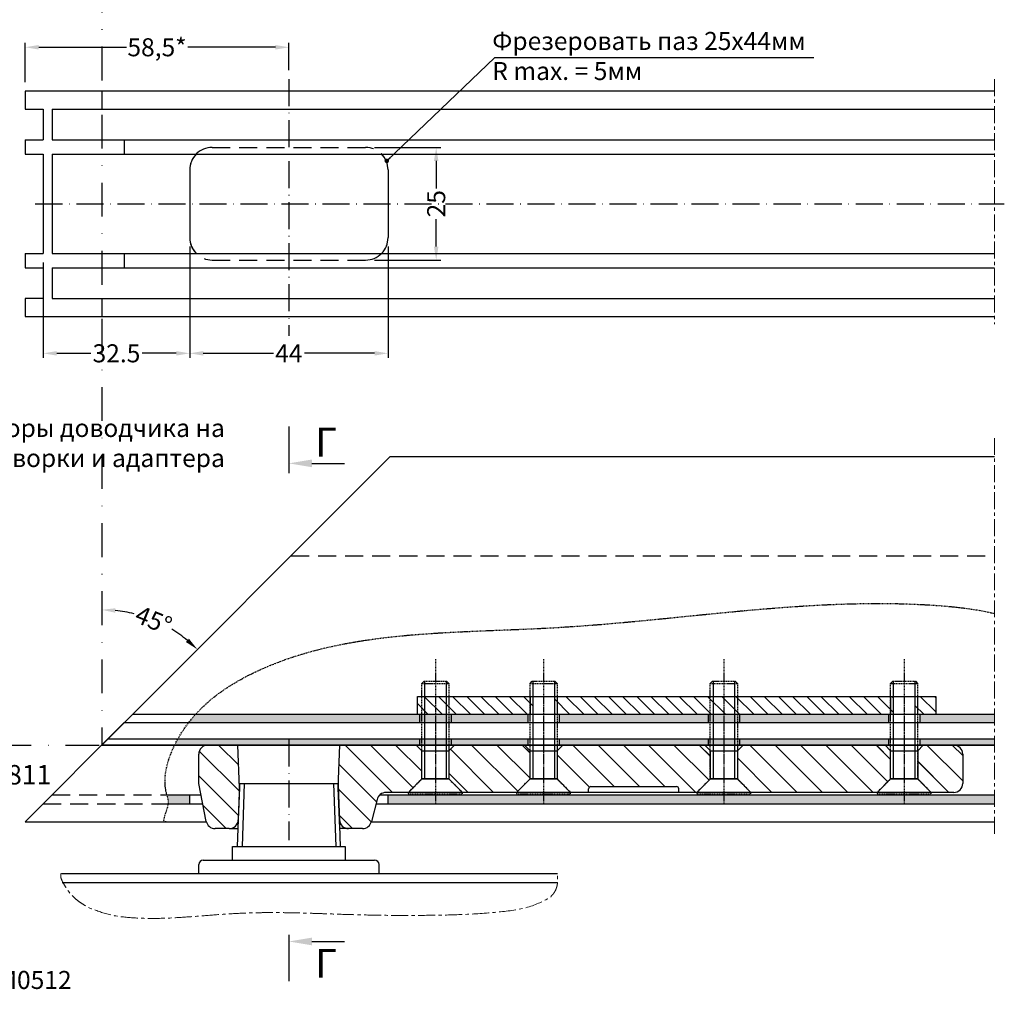
# Model space of a CAD drawing. Units: millimetres. Extents: x -286258 to 20675, y 209 to 120414.
# Drawn here: x 12789 to 13007, y 3993 to 4208 of the extents above; entities that cross this region are included whole.
import ezdxf

# ---------------------------------------------------------------- set-up
doc = ezdxf.new("R2010")
doc.units = ezdxf.units.MM
for name, pattern in [('ACAD_ISO10W100', [18, 12, -3, 0, -3]), ('ACISOTGL', [3, 2, -1]), ('DASHDOT', [1, 0.5, -0.25, 0, -0.25]), ('HIDDEN', [0.375, 0.25, -0.125]), ('MITTE', [2, 1.25, -0.25, 0.25, -0.25]), ('STRICHPUNKT', [1, 0.5, -0.25, 0, -0.25]), ('STRICHPUNKT2', [0.5, 0.25, -0.125, 0, -0.125])]:
    doc.linetypes.add(name, pattern=pattern)
for name, color, linetype in [('035_TEXT', 2, 'Continuous'), ('070_CONT', 4, 'Continuous'), ('070_TEXT', 4, 'Continuous'), ('AL_EDGE', 40, 'Continuous'), ('BEM', 7, 'Continuous'), ('C', 7, 'Continuous'), ('CN_HIDD', 11, 'HIDDEN'), ('DIM_1', 252, 'Continuous'), ('DIM_2', 253, 'Continuous'), ('PROFIL', 3, 'Continuous'), ('SCHRAFFUR', 253, 'Continuous')]:
    doc.layers.add(name, color=color, linetype=linetype)
doc.styles.add('TEXT', font='ARIAL.TTF')
doc.dimstyles.new('TSG', dxfattribs={"dimtxt": 2.5, "dimasz": 2.5, "dimexe": 1, "dimexo": 2, "dimgap": 0.5, "dimtad": 0, "dimdec": 1, "dimzin": 9, "dimdsep": 46, "dimtxsty": 'TEXT', "dimcen": -1, "dimclrd": 7, "dimclre": 7, "dimclrt": 4, "dimadec": 0, "dimazin": 0, "dimtfac": 0.7, "dimtdec": 1, "dimtmove": 0, "dimatfit": 2, "dimfxl": 1, "dimtolj": 1, "dimtzin": 9, "dimarcsym": 0})
doc.dimstyles.new('TSG_1_2', dxfattribs={"dimscale": 0, "dimtxt": 2.5, "dimasz": 2.5, "dimexe": 1, "dimexo": 2, "dimgap": 2, "dimtad": 0, "dimdec": 1, "dimlfac": -1, "dimzin": 9, "dimdsep": 46, "dimtxsty": 'TEXT', "dimcen": -1, "dimclrd": 7, "dimclre": 7, "dimclrt": 4, "dimadec": 0, "dimazin": 0, "dimtfac": 0.7, "dimtdec": 1, "dimtmove": 0, "dimatfit": 2, "dimfxl": 1, "dimtolj": 1, "dimtzin": 9, "dimarcsym": 0})

# ---------------------------------------------------------------- blocks, each defined once
blk = doc.blocks.new('*D1360')
at = {"layer": 'AL_EDGE', "color": 7, "lineweight": -2}
for p, q in [((12789.86271292163, 4194.478332300263), (12789.86271292163, 4203.180039664265)), ((12848.36800552861, 4197.134475310915), (12848.36800552861, 4203.180039664265)), ((12792.86271292163, 4202.180039664265), (12812.30430874763, 4202.180039664265)), ((12845.36800552861, 4202.180039664265), (12825.92640970261, 4202.180039664265))]:
    blk.add_line(p, q, dxfattribs=at)
at = {"layer": 'AL_EDGE', "color": 7}
for points in [[(12792.86271292163, 4202.680039664265), (12792.86271292163, 4201.680039664265), (12789.86271292163, 4202.180039664265)], [(12845.36800552861, 4202.680039664265), (12845.36800552861, 4201.680039664265), (12848.36800552861, 4202.180039664265)]]:
    blk.add_solid(points, dxfattribs=at)
at = {"layer": 'DEFPOINTS', "color": 0}
for p in [(12848.36800552861, 4202.180039664265), (12848.36800552861, 4195.134475310915), (12789.86271292163, 4192.478332300263)]:
    blk.add_point(p, dxfattribs=at)
at = {"layer": 'AL_EDGE', "color": 4, "insert": (12819.11535922512, 4202.180039664265), "char_height": 4, "attachment_point": 5, "style": 'TEXT'}
blk.add_mtext('\\A1;58,5*', dxfattribs=at)
blk = doc.blocks.new('*D1342')
at = {"layer": 'AL_EDGE', "color": 7, "lineweight": -2}
for p, q in [((12867.36271292163, 4179.978332300263), (12882.04659610439, 4179.978332300263)), ((12881.04659610439, 4176.978332300263), (12881.04659610439, 4170.892384142009)), ((12881.04659610439, 4157.978332300263), (12881.04659610439, 4164.064280458517)), ((12867.36271292163, 4154.978332300263), (12882.04659610439, 4154.978332300263))]:
    blk.add_line(p, q, dxfattribs=at)
at = {"layer": 'AL_EDGE', "color": 7}
for points in [[(12880.54659610439, 4176.978332300263), (12881.54659610439, 4176.978332300263), (12881.04659610439, 4179.978332300263)], [(12880.54659610439, 4157.978332300263), (12881.54659610439, 4157.978332300263), (12881.04659610439, 4154.978332300263)]]:
    blk.add_solid(points, dxfattribs=at)
at = {"layer": 'DEFPOINTS', "color": 0}
for p in [(12865.36271292163, 4179.978332300263), (12865.36271292163, 4154.978332300263), (12881.04659610439, 4154.978332300263)]:
    blk.add_point(p, dxfattribs=at)
at = {"layer": 'AL_EDGE', "color": 4, "insert": (12881.04659610439, 4167.478332300265), "char_height": 4, "attachment_point": 5, "rotation": 90, "style": 'TEXT'}
blk.add_mtext('\\A1;25', dxfattribs=at)
blk = doc.blocks.new('*D1343')
at = {"layer": 'AL_EDGE', "color": 7, "lineweight": -2}
for p, q in [((12826.36271292163, 4157.978332300263), (12826.36271292163, 4133.302980073437)), ((12870.36271292163, 4157.978332300263), (12870.36271292163, 4133.302980073437)), ((12829.36271292163, 4134.302980073437), (12844.92546871972, 4134.302980073437)), ((12867.36271292163, 4134.302980073437), (12851.79995712354, 4134.302980073437))]:
    blk.add_line(p, q, dxfattribs=at)
at = {"layer": 'AL_EDGE', "color": 7}
for points in [[(12829.36271292163, 4134.802980073437), (12829.36271292163, 4133.802980073437), (12826.36271292163, 4134.302980073437)], [(12867.36271292163, 4134.802980073437), (12867.36271292163, 4133.802980073437), (12870.36271292163, 4134.302980073437)]]:
    blk.add_solid(points, dxfattribs=at)
at = {"layer": 'DEFPOINTS', "color": 0}
for p in [(12826.36271292163, 4159.978332300263), (12870.36271292163, 4159.978332300263), (12870.36271292163, 4134.302980073437)]:
    blk.add_point(p, dxfattribs=at)
at = {"layer": 'AL_EDGE', "color": 4, "insert": (12848.36271292163, 4134.302980073437), "char_height": 4, "attachment_point": 5, "style": 'TEXT'}
blk.add_mtext('\\A1;44', dxfattribs=at)
blk = doc.blocks.new('DIN 7991 M6x25')
at = {"layer": 'CN_HIDD'}
for p, q in [((-3, 2.978681454012985), (-3, 24.17868145401298)), ((-3, 24.17868145401298), (3, 24.17868145401298)), ((-2.5, 24.67868145401298), (2.5, 24.67868145401298)), ((3, 24.17868145401298), (3, 2.978681454012985)), ((-6, -0.02131854598701466), (-3, 2.978681454012985)), ((-3, 2.978681454012985), (3, 2.978681454012985)), ((3, 2.978681454012985), (6, -0.02131854598701466))]:
    blk.add_line(p, q, dxfattribs=at)
blk.add_lwpolyline([(-6, -0.02131854598701466), (-6, -0.3213185459870145), (6, -0.3213185459870145), (6, -0.02131854598701466), (-6, -0.02131854598701466)], dxfattribs=at)
at = {"layer": 'DIM_1', "linetype": 'STRICHPUNKT2'}
blk.add_line((0, 29.57705145401298), (0, -2.447118545987053), dxfattribs=at)
at = {"layer": 'DIM_1', "linetype": 'ByBlock'}
for p, q in [((-2.399999999999977, 24.67868145401298), (-2.399999999999977, 2.978681454012985)), ((2.399999999999977, 24.67868145401298), (2.399999999999977, 2.978681454012985))]:
    blk.add_line(p, q, dxfattribs=at)
at = {"layer": 'PROFIL'}
for p, q in [((-3, 24.17868145401298), (-2.5, 24.67868145401298)), ((2.5, 24.67868145401298), (3, 24.17868145401298))]:
    blk.add_line(p, q, dxfattribs=at)
blk = doc.blocks.new('нр2')
at = {"layer": 'C', "color": 1, "linetype": 'DASHDOT', "ltscale": 4}
for p, q in [((25315.90982573945, 1311.808954351085), (25315.90982573945, 1297.296135087426)), ((25339.90982573945, 1311.808954754729), (25339.90982573945, 1297.29613549107)), ((25379.90982573945, 1311.80895542747), (25379.90982573945, 1297.296136163811)), ((25419.90982573945, 1311.80895610021), (25419.90982573945, 1297.296136836552))]:
    blk.add_line(p, q, dxfattribs=at)
at = {"layer": 'DIM_1', "color": 3}
for p, q in [((25265.4098223394, 1309.847268850569), (25430.90982766483, 1309.847268272835)), ((25272.45882573945, 1300.347265237092), (25272.10982573945, 1309.847265237092)), ((25294.36082573949, 1300.347265237066), (25294.70982573951, 1309.847265237065)), ((25312.90982573945, 1308.597268700014), (25311.65982573945, 1309.847268700017)), ((25312.90982573945, 1302.347265054604), (25312.90982573945, 1308.597268700014)), ((25312.90982573945, 1308.597268700014), (25318.90982573945, 1308.597268700014)), ((25320.15982573945, 1309.847268842975), (25318.90982559649, 1308.597268700014)), ((25318.90982573945, 1308.597268842972), (25318.90982573945, 1302.347265054604)), ((25336.90982573945, 1308.597268419994), (25335.65982573945, 1309.847268419996)), ((25336.90982573945, 1302.347264774583), (25336.90982573945, 1308.597268419994)), ((25336.90982573945, 1308.597268419994), (25342.90982573945, 1308.597268419994)), ((25344.15982573945, 1309.847268562954), (25342.90982559649, 1308.597268419994)), ((25342.90982573945, 1308.597268562952), (25342.90982573945, 1302.347264774583)), ((25376.90982573945, 1308.597268218171), (25375.65982573945, 1309.847268218174)), ((25376.90982573945, 1302.347264572761), (25376.90982573945, 1308.597268218171)), ((25376.90982573945, 1308.597268218171), (25382.90982573945, 1308.597268218171)), ((25384.15982573945, 1309.847268361132), (25382.90982559649, 1308.597268218171)), ((25382.90982573945, 1308.597268361129), (25382.90982573945, 1302.347264572761)), ((25416.90982573945, 1308.597268016349), (25415.65982573945, 1309.847268016352)), ((25416.90982573945, 1302.347264370939), (25416.90982573945, 1308.597268016349)), ((25416.90982573945, 1308.597268016349), (25422.90982573945, 1308.597268016349)), ((25424.15982573945, 1309.84726815931), (25422.90982559649, 1308.597268016349)), ((25422.90982573945, 1308.597268159307), (25422.90982573945, 1302.347264370939)), ((25432.90982573945, 1307.847266313212), (25432.90982573945, 1301.347266313212)), ((25309.90982573945, 1299.347264370939), (25312.90982573945, 1302.347264370939)), ((25309.90982573945, 1299.347264370939), (25312.90982573945, 1302.347264370939)), ((25318.90982573945, 1302.347265054604), (25312.90982573945, 1302.347265054604)), ((25312.90982573945, 1302.347265054604), (25318.90982573945, 1302.347265054604)), ((25318.90982573945, 1302.347264370939), (25312.90982573945, 1302.347264370939)), ((25312.90982573945, 1302.347264370939), (25318.90982573945, 1302.347264370939)), ((25318.90982573945, 1302.347264370939), (25321.90982573945, 1299.347264370939)), ((25318.90982573945, 1302.347264370939), (25321.90982573945, 1299.347264370939)), ((25333.90982573945, 1299.347264774583), (25336.90982573945, 1302.347264774583)), ((25333.90982573945, 1299.347264774583), (25336.90982573945, 1302.347264774583)), ((25342.90982573945, 1302.347264774583), (25336.90982573945, 1302.347264774583)), ((25336.90982573945, 1302.347264774583), (25342.90982573945, 1302.347264774583)), ((25342.90982573945, 1302.347264774583), (25336.90982573945, 1302.347264774583)), ((25336.90982573945, 1302.347264774583), (25342.90982573945, 1302.347264774583)), ((25342.90982573945, 1302.347264774583), (25345.90982573945, 1299.347264774583)), ((25342.90982573945, 1302.347264774583), (25345.90982573945, 1299.347264774583)), ((25373.90982573945, 1299.347264572761), (25376.90982573945, 1302.347264572761)), ((25373.90982573945, 1299.347264572761), (25376.90982573945, 1302.347264572761)), ((25382.90982573945, 1302.347264572761), (25376.90982573945, 1302.347264572761)), ((25376.90982573945, 1302.347264572761), (25382.90982573945, 1302.347264572761)), ((25382.90982573945, 1302.347264572761), (25376.90982573945, 1302.347264572761)), ((25376.90982573945, 1302.347264572761), (25382.90982573945, 1302.347264572761)), ((25382.90982573945, 1302.347264572761), (25385.90982573945, 1299.347264572761)), ((25382.90982573945, 1302.347264572761), (25385.90982573945, 1299.347264572761)), ((25413.90982573945, 1299.347264370939), (25416.90982573945, 1302.347264370939)), ((25413.90982573945, 1299.347264370939), (25416.90982573945, 1302.347264370939)), ((25422.90982573945, 1302.347264370939), (25416.90982573945, 1302.347264370939)), ((25416.90982573945, 1302.347264370939), (25422.90982573945, 1302.347264370939)), ((25422.90982573945, 1302.347264370939), (25425.90982573945, 1299.347264370939)), ((25422.90982573945, 1302.347264370939), (25425.90982573945, 1299.347264370939)), ((25265.07282573945, 1292.931465569578), (25263.4098223394, 1301.347265237092)), ((25272.45882573945, 1300.348265237092), (25272.17682573945, 1293.277565569578)), ((25294.36082573949, 1300.348265237066), (25294.64282573947, 1293.27756556955)), ((25294.6748993875, 1291.347265981569), (25294.36082573945, 1300.347265237092)), ((25349.90982573945, 1299.347265426714), (25349.90982573945, 1300.147266946458)), ((25350.40982576826, 1300.647266946458), (25369.40982576826, 1300.647265851788)), ((25369.90982573945, 1299.347265645603), (25369.90982573945, 1300.147265851788)), ((25302.98582573945, 1297.763465237093), (25301.7118993875, 1292.931465981569)), ((25430.90982573945, 1299.347266313212), (25304.94282573945, 1299.347265237092)), ((25321.90982573945, 1299.347264370939), (25309.90982573945, 1299.347264370939)), ((25345.90982573945, 1299.347264774583), (25333.90982573945, 1299.347264774583)), ((25385.90982573945, 1299.347264572761), (25373.90982573945, 1299.347264572761)), ((25425.90982573945, 1299.347264370939), (25413.90982573945, 1299.347264370939)), ((25270.17882573945, 1291.347265569578), (25267.02982573945, 1291.347265569578)), ((25270.17882517877, 1291.347265531947), (25272.14452756179, 1291.347265568027)), ((25299.75489938751, 1291.347265981569), (25294.6748993875, 1291.347265981569)), ((25296.64082630014, 1291.347265531915), (25294.67512391712, 1291.347265567999))]:
    blk.add_line(p, q, dxfattribs=at)
at = {"layer": 'DIM_1'}
blk.add_line((25272.49382573945, 1301.347265237092), (25294.32582573945, 1301.347265237092), dxfattribs=at)
at = {"layer": 'DIM_1', "color": 3}
blk.add_lwpolyline([(25263.4098223394, 1301.347268850569), (25263.4098223394, 1307.847268850569)], dxfattribs=at)
for centre, radius, start, end in [((25265.4098123394, 1307.847278850569), 1.9999866, 89.99961499998732, 180.0003900000002), ((25430.90942573945, 1307.846866313212), 2.000402, 0.01151248400066563, 89.9884879999729), ((25350.40982573945, 1300.147266946458), 0.5, 89.9999966989486, 180), ((25369.40982573945, 1300.147265851788), 0.5, 0, 89.9999966989486), ((25430.90985573945, 1301.347236313212), 1.9999673, 269.9990600000096, 0.0009400000034535985), ((25304.94194573945, 1297.347384237092), 1.9998815, 89.97476500005764, 167.9917200000077), ((25270.17832573945, 1293.346969569578), 1.9997041, 270.0143099999736, 358.0110299999989), ((25296.64132573947, 1293.346969569546), 1.9997041, 181.9889699998601, 269.985689999818), ((25267.02901573945, 1293.347131569578), 1.9998659, 191.996200000012, 270.0231600000434), ((25299.75507938751, 1293.347908981569), 2.0006429, 269.9948699999459, 347.9857700000213)]:
    blk.add_arc(centre, radius, start, end, dxfattribs=at)
blk = doc.blocks.new('*D1373')
at = {"layer": 'BEM', "color": 7, "lineweight": -2}
for start, end in [(76.13229209797102, 84.26970715309558), (50.73029284690522, 58.867707902029)]:
    blk.add_arc((12806.86271292163, 4047.41111761924), 30.00876249022048, start, end, dxfattribs=at)
at = {"layer": 'BEM', "color": 7}
for points in [[(12809.83397006729, 4076.770548934832), (12809.8839554674, 4077.769298883404), (12806.86271292163, 4077.419880109461)], [(12826.19284766628, 4071.013934547349), (12825.52196982031, 4070.272366670623), (12828.08211237348, 4068.630517071092)]]:
    blk.add_solid(points, dxfattribs=at)
at = {"layer": 'DEFPOINTS', "color": 0}
for p in [(12806.86271292163, 4398.624034346487), (12870.86271292162, 4111.411117619241), (12821.86709416674, 4073.399468271905), (12806.86271292163, 4047.41111761924), (12806.86271292163, 4047.41111761924)]:
    blk.add_point(p, dxfattribs=at)
at = {"layer": 'BEM', "color": 4, "insert": (12818.34656915241, 4075.135599079947), "char_height": 4, "attachment_point": 5, "rotation": 337.5, "style": 'TEXT'}
blk.add_mtext('\\A1;45°', dxfattribs=at)
blk = doc.blocks.new('*D1395')
at = {"layer": 'AL_EDGE', "color": 7, "lineweight": -2}
for p, q in [((12826.36271292163, 4157.978332300263), (12826.36271292163, 4133.302980073437)), ((12793.86271292157, 4154.478332300263), (12793.86271292157, 4133.302980073437)), ((12796.86271292157, 4134.302980073437), (12804.40398168013, 4134.302980073437)), ((12823.36271292163, 4134.302980073437), (12815.82144416307, 4134.302980073437))]:
    blk.add_line(p, q, dxfattribs=at)
at = {"layer": 'AL_EDGE', "color": 7}
for points in [[(12796.86271292157, 4134.802980073437), (12796.86271292157, 4133.802980073437), (12793.86271292157, 4134.302980073437)], [(12823.36271292163, 4134.802980073437), (12823.36271292163, 4133.802980073437), (12826.36271292163, 4134.302980073437)]]:
    blk.add_solid(points, dxfattribs=at)
at = {"layer": 'DEFPOINTS', "color": 0}
for p in [(12826.36271292163, 4159.978332300263), (12793.86271292157, 4156.478332300263), (12826.36271292163, 4134.302980073437)]:
    blk.add_point(p, dxfattribs=at)
at = {"layer": 'AL_EDGE', "color": 4, "insert": (12810.1127129216, 4134.302980073437), "char_height": 4, "attachment_point": 5, "style": 'TEXT'}
blk.add_mtext('\\A1;32.5', dxfattribs=at)

msp = doc.modelspace()

# ---------------------------------------------------------------- hatches: boundary and pattern name
at = {"layer": 'DIM_2'}
h = msp.add_hatch(color=256, dxfattribs=at)
edge = h.paths.add_edge_path()
edge.add_spline(control_points=[(12827.6365664859, 4054.211117619239), (12827.12058861994, 4053.635647248675), (12826.62163851226, 4053.03621960377), (12826.14152893153, 4052.41111761924)], knot_values=[22.77380587747116, 22.77380587747116, 22.77380587747116, 22.77380587747116, 25.0206782886404, 25.0206782886404, 25.0206782886404, 25.0206782886404], degree=3, periodic=0)
edge.add_line((12826.14152893153, 4052.41111761924), (12877.36271292163, 4052.41111761924))
edge.add_line((12877.36271292163, 4052.41111761924), (12877.36271292163, 4054.211117619239))
edge.add_line((12877.36271292163, 4054.211117619239), (12876.86271292162, 4054.211117619239))
edge.add_line((12876.86271292162, 4054.211117619239), (12827.6365664859, 4054.211117619239))
h.paths.add_polyline_path([(12877.86271292161, 4054.211117619239), (12877.36271292163, 4054.211117619239), (12877.36271292163, 4052.41111761924), (12877.86271292161, 4052.41111761924)])
h.paths.add_polyline_path([(12878.46271292161, 4054.211117619239), (12877.86271292161, 4054.211117619239), (12877.86271292161, 4052.41111761924), (12878.46271292161, 4052.41111761924)])
h.paths.add_polyline_path([(12878.46271292161, 4054.211117619239), (12878.46271292161, 4052.41111761924), (12880.86271292161, 4052.41111761924), (12880.86271292161, 4054.211117619239)])
h.paths.add_polyline_path([(12883.26271292161, 4054.211117619239), (12880.86271292161, 4054.211117619239), (12880.86271292161, 4052.41111761924), (12883.26271292161, 4052.41111761924)])
h.paths.add_polyline_path([(12883.86271292161, 4054.211117619239), (12883.26271292161, 4054.211117619239), (12883.26271292161, 4052.41111761924), (12883.86271292161, 4052.41111761924)])
h.paths.add_polyline_path([(12884.36271292163, 4054.211117619239), (12883.86271292161, 4054.211117619239), (12883.86271292161, 4052.41111761924), (12884.36271292163, 4052.41111761924)])
h.paths.add_polyline_path([(12901.36271292163, 4052.41111761924), (12901.36271292163, 4054.211117619239), (12884.36271292163, 4054.211117619239), (12884.36271292163, 4052.41111761924)])
h.paths.add_polyline_path([(12941.36271292163, 4052.41111761924), (12941.36271292163, 4054.211117619239), (12908.36271292163, 4054.211117619239), (12908.36271292163, 4052.41111761924)])
h.paths.add_polyline_path([(12941.86271292161, 4054.211117619239), (12941.36271292163, 4054.211117619239), (12941.36271292163, 4052.41111761924), (12941.86271292161, 4052.41111761924)])
h.paths.add_polyline_path([(12941.86271292161, 4052.41111761924), (12942.46271292161, 4052.41111761924), (12942.46271292161, 4054.211117619239), (12941.86271292161, 4054.211117619239)])
h.paths.add_polyline_path([(12942.46271292161, 4052.41111761924), (12944.86271292161, 4052.41111761924), (12944.86271292161, 4054.211117619239), (12942.46271292161, 4054.211117619239)])
h.paths.add_polyline_path([(12947.26271292161, 4052.41111761924), (12947.26271292161, 4054.211117619239), (12944.86271292161, 4054.211117619239), (12944.86271292161, 4052.41111761924)])
h.paths.add_polyline_path([(12947.26271292161, 4052.41111761924), (12947.86271292161, 4052.41111761924), (12947.86271292161, 4054.211117619239), (12947.26271292161, 4054.211117619239)])
h.paths.add_polyline_path([(12947.86271292161, 4052.41111761924), (12948.36271292163, 4052.41111761924), (12948.36271292163, 4054.211117619239), (12947.86271292161, 4054.211117619239)])
h.paths.add_polyline_path([(12981.36271292162, 4052.41111761924), (12981.36271292162, 4054.211117619239), (12948.36271292163, 4054.211117619239), (12948.36271292163, 4052.41111761924)])
h.paths.add_polyline_path([(12988.36271292162, 4054.211117619239), (12988.36271292162, 4052.41111761924), (13002.66321636716, 4052.41111761924), (13004.94566226744, 4052.405221020579), (13004.94566226744, 4054.211117619239), (13002.00836915282, 4054.211117619239)])
h = msp.add_hatch(color=256, dxfattribs=at)
edge = h.paths.add_edge_path()
edge.add_line((12848.36271292162, 4048.811117619241), (12823.76353159639, 4048.811117619241))
edge.add_spline(control_points=[(12823.76353159639, 4048.811117619242), (12823.5054055802, 4048.351563577522), (12823.25925148949, 4047.884155264836), (12823.02738499973, 4047.411117619237)], knot_values=[17.3071956973221, 17.3071956973221, 17.3071956973221, 17.3071956973221, 18.75594926053087, 18.75594926053087, 18.75594926053087, 18.75594926053087], degree=3, periodic=0)
edge.add_line((12823.02738499973, 4047.411117619241), (12848.36271292162, 4047.411117619241))
edge.add_line((12848.36271292162, 4047.411117619241), (12848.36271292162, 4048.811117619241))
h.paths.add_polyline_path([(12877.36271292163, 4048.811117619241), (12848.36271292162, 4048.811117619241), (12848.36271292162, 4047.411118095741), (12877.36271292163, 4047.411117994506)])
h = msp.add_hatch(color=256, dxfattribs=at)
h.paths.add_polyline_path([(12901.36271292163, 4048.811117619241), (12884.36271292163, 4048.811117619241), (12884.36271292163, 4047.41111797007), (12901.36271292163, 4047.411117910726)])
h.paths.add_polyline_path([(12884.36271292163, 4048.811117619241), (12883.86271292161, 4048.811117619241), (12883.86271292161, 4047.411117971816), (12884.36271292163, 4047.41111797007)])
h.paths.add_polyline_path([(12883.86271292161, 4048.811117619241), (12883.26271292161, 4048.811117619241), (12883.26271292161, 4047.41111797391), (12883.86271292161, 4047.411117971816)])
h.paths.add_polyline_path([(12883.26271292161, 4048.811117619241), (12880.86271292161, 4048.811117619241), (12880.86271292161, 4047.411117982288), (12883.26271292161, 4047.41111797391)])
h.paths.add_polyline_path([(12880.86271292161, 4048.811117619241), (12878.46271292161, 4048.811117619241), (12878.46271292161, 4047.411117990666), (12880.86271292161, 4047.411117982288)])
h.paths.add_polyline_path([(12878.46271292161, 4048.811117619241), (12877.86271292161, 4048.811117619241), (12877.86271292161, 4047.41111799276), (12878.46271292161, 4047.411117990666)])
h.paths.add_polyline_path([(12877.86271292161, 4048.811117619241), (12877.36271292163, 4048.811117619241), (12877.36271292163, 4047.411117994506), (12877.86271292161, 4047.41111799276)])
h = msp.add_hatch(color=256, dxfattribs=at)
h.paths.add_polyline_path([(12948.36271292163, 4048.811117619241), (12947.86271292161, 4048.811117619241), (12947.86271292161, 4047.411117748401), (12948.36271292163, 4047.411117746656)])
h.paths.add_polyline_path([(12947.86271292161, 4048.811117619241), (12947.26271292161, 4048.811117619241), (12947.26271292161, 4047.411117750496), (12947.86271292161, 4047.411117748401)])
h.paths.add_polyline_path([(12947.26271292161, 4048.811117619241), (12944.86271292161, 4048.811117619241), (12944.86271292161, 4047.411117758874), (12947.26271292161, 4047.411117750496)])
h.paths.add_polyline_path([(12944.86271292161, 4048.811117619241), (12942.46271292161, 4048.811117619241), (12942.46271292161, 4047.411117767252), (12944.86271292161, 4047.411117758874)])
h.paths.add_polyline_path([(12942.46271292161, 4048.811117619241), (12941.86271292161, 4048.811117619241), (12941.86271292161, 4047.411117769347), (12942.46271292161, 4047.411117767252)])
h.paths.add_polyline_path([(12941.86271292161, 4048.811117619241), (12941.36271292163, 4048.811117619241), (12941.36271292163, 4047.411117771092), (12941.86271292161, 4047.411117769347)])
h.paths.add_polyline_path([(12941.36271292163, 4048.811117619241), (12908.36271292163, 4048.811117619241), (12908.36271292163, 4047.41111788629), (12941.36271292163, 4047.411117771092)])
h = msp.add_hatch(color=256, dxfattribs=at)
h.paths.add_polyline_path([(13004.94566226744, 4048.811117619241), (12988.36271292162, 4048.811117619241), (12988.36271292162, 4047.411117619241), (13004.94566226744, 4047.411117619241)])
h.paths.add_polyline_path([(12981.36271292162, 4048.811117619241), (12948.36271292163, 4048.811117619241), (12948.36271292163, 4047.411117746656), (12981.36271292162, 4047.411117631458)])
h = msp.add_hatch(color=256, dxfattribs=at)
h.paths.add_polyline_path([(13004.94566226744, 4036.411117619019), (12870.36271292163, 4036.411117619019), (12870.36271292163, 4034.411117619021), (13004.94566226744, 4034.411117619021)])
edge = h.paths.add_edge_path()
edge.add_line((12826.36271292163, 4036.411117619019), (12821.29588321241, 4036.411117619019))
edge.add_spline(control_points=[(12821.29588321241, 4036.41111761902), (12821.36735358986, 4036.176509689653), (12821.4486023881, 4035.945432568371), (12821.51469786647, 4035.700822297816)], knot_values=[5.255646156270911, 5.255646156271018, 5.255646156271018, 5.255646156271018, 6.053068372141094, 6.053068372141094, 6.053068372141094, 6.053068372141094], degree=3, periodic=0)
edge.add_spline(control_points=[(12821.5147264588, 4035.700716477188), (12821.54777134689, 4035.578411854105), (12821.57702715887, 4035.452723464877), (12821.5993776155, 4035.321518443737)], knot_values=[4.856828090595192, 4.856828090595192, 4.856828090595192, 4.856828090595192, 5.25553116648697, 5.25553116648697, 5.25553116648697, 5.25553116648697], degree=3, periodic=0)
edge.add_spline(control_points=[(12821.5993776155, 4035.321518443737), (12821.61145154632, 4035.250640234224), (12821.6215103122, 4035.178152125926), (12821.62906263979, 4035.103717878074)], knot_values=[4.641444868968001, 4.641444868968001, 4.641444868968001, 4.641444868968001, 4.856828090595191, 4.856828090595191, 4.856828090595191, 4.856828090595191], degree=3, periodic=0)
edge.add_spline(control_points=[(12821.62918450308, 4035.102514495607), (12821.64340588067, 4034.961808401442), (12821.64866637464, 4034.81414544365), (12821.64165027677, 4034.657256261887)], knot_values=[4.233251380312313, 4.233251380312313, 4.233251380312313, 4.233251380312313, 4.64028432849262, 4.64028432849262, 4.64028432849262, 4.64028432849262], degree=3, periodic=0)
edge.add_spline(control_points=[(12821.64165027677, 4034.657256261887), (12821.63809171792, 4034.577682202837), (12821.63137499386, 4034.495734688684), (12821.62106747935, 4034.411117619022)], knot_values=[4.026804616490471, 4.026804616490471, 4.026804616490471, 4.026804616490471, 4.23325138031227, 4.233251380312314, 4.233251380312314, 4.233251380312314], degree=3, periodic=0)
edge.add_line((12821.62106747935, 4034.411117619021), (12826.36271292163, 4034.411117619021))
edge.add_line((12826.36271292163, 4034.411117619021), (12826.36271292163, 4036.411117619019))
at = {"layer": 'PROFIL'}
h = msp.add_hatch(dxfattribs=at)
h.set_pattern_fill('ANSI31', color=3, scale=0.7, angle=-90.00000000000001, style=0)
h.set_pattern_definition([(315, (-12703.41947973468, 2216.580624197131), (1.571544821187102, 1.571544821187101), [])])
h.paths.add_polyline_path([(12880.86271292163, 4058.21111761924), (12876.86271292162, 4058.21111761924), (12876.86271292162, 4054.211117619239), (12880.86271292163, 4054.211117619239)])
h.paths.add_polyline_path([(12901.863445207, 4058.21111761924), (12880.86271292163, 4058.21111761924), (12880.86271292163, 4054.211117619239), (12901.863445207, 4054.211117619239)])
h.paths.add_polyline_path([(12902.4636283412, 4058.21111761924), (12901.863445207, 4058.21111761924), (12901.863445207, 4054.211117619239), (12902.4636283412, 4054.211117619239)])
h.paths.add_polyline_path([(12907.86198063625, 4058.21111761924), (12907.26179750205, 4058.21111761924), (12907.26179750205, 4054.211117619239), (12907.86198063625, 4054.211117619239)])
h.paths.add_polyline_path([(12944.86271292163, 4058.21111761924), (12907.86198063625, 4058.21111761924), (12907.86198063625, 4054.211117619239), (12944.86271292163, 4054.211117619239)])
h.paths.add_polyline_path([(12981.86344520699, 4058.21111761924), (12944.86271292163, 4058.21111761924), (12944.86271292163, 4054.211117619239), (12981.86344520699, 4054.211117619239)])
h.paths.add_polyline_path([(12982.4636283412, 4058.21111761924), (12981.86344520699, 4058.21111761924), (12981.86344520699, 4054.211117619239), (12982.4636283412, 4054.211117619239)])
h.paths.add_polyline_path([(12987.86198063625, 4058.21111761924), (12987.26179750204, 4058.21111761924), (12987.26179750204, 4054.211117619239), (12987.86198063625, 4054.211117619239)])
h.paths.add_polyline_path([(12991.86271292162, 4058.21111761924), (12987.86198063625, 4058.21111761924), (12987.86198063625, 4054.211117619239), (12991.86271292162, 4054.211117619239)])
h = msp.add_hatch(dxfattribs=at)
h.set_pattern_fill('ANSI31', color=3, scale=1.25, angle=270, style=0)
h.set_pattern_definition([(315, (-12681.75390076937, 2739.026114039635), (2.806330037834111, 2.80633003783411), [])])
h.paths.add_polyline_path([(12837.06271278972, 4047.416410060159), (12830.36269952854, 4047.416406683548, 0.4142135633955399), (12828.36271292156, 4045.416420083549), (12828.36270952156, 4038.916406470081), (12830.02573351152, 4030.500502605166, 0.3541222118359719), (12831.98190292161, 4028.916406902556), (12835.13121285812, 4028.916406702556, 0.4040631782475383), (12837.12970770532, 4030.846576012393), (12837.41169379897, 4037.916927000399)])
h.paths.add_polyline_path([(12901.86271292161, 4046.166409652972), (12900.61271273627, 4047.416409838316), (12885.11271273808, 4047.416409892424), (12883.86271292161, 4046.166410075951), (12883.86271292161, 4039.916405603917), (12886.86271191051, 4036.916406615018), (12898.86271363158, 4036.916406717532), (12901.86271292161, 4039.916406007562)])
h.paths.add_polyline_path([(12941.86271292161, 4046.16640945115), (12940.61271267408, 4047.416409698682), (12909.11271293432, 4047.416409808644), (12907.86271292161, 4046.16640979593), (12907.86271292161, 4039.916406007562), (12910.86271210912, 4036.916406820047), (12914.86271292161, 4036.916406854219), (12914.86271292161, 4037.716408179437, -0.4142135792478998), (12915.36271295041, 4038.216408179436), (12934.36271295041, 4038.216407084767, -0.4142135454982903), (12934.86271292161, 4037.716407084767), (12934.86271292161, 4036.916407025075), (12938.86271417512, 4036.916407059247), (12941.86271292161, 4039.916405805739)])
h.paths.add_polyline_path([(12981.86271292161, 4046.166409249328), (12980.61271261189, 4047.416409559049), (12949.11271299651, 4047.41640966901), (12947.86271292161, 4046.166409594108), (12947.86271292161, 4039.916405805739), (12950.86271156558, 4036.916407161762), (12978.86271471865, 4036.916407400962), (12981.86271292161, 4039.916405603917)])
h.paths.add_polyline_path([(12995.86231292859, 4047.416409546191), (12989.11271309742, 4047.416409568106), (12987.86271292161, 4046.166409392286), (12987.86271292161, 4039.916405603917), (12990.86271102205, 4036.916407503476), (12995.86274293869, 4036.916410246191, 0.4142135598709482), (12997.86271022161, 4038.916377546191), (12997.86271492161, 4045.416006715257, 0.4142136830135407)])
edge = h.paths.add_edge_path()
edge.add_line((12859.35041689044, 4038.916406470071), (12859.27871292161, 4038.916406470071))
edge.add_line((12859.27871292161, 4038.916406470071), (12859.62801108482, 4028.916407214548))
edge.add_line((12859.62801108482, 4028.916407214548), (12864.70796656966, 4028.916407314548))
edge.add_arc((12864.70796656966, 4030.91705021455), 2.000642900002182, 270, 347.986173302291)
edge.add_line((12866.66479018591, 4030.500620930953), (12867.9387166778, 4035.332620717303))
edge.add_arc((12869.89483292161, 4034.91652547007), 1.999881500001359, 90.0000004894481, 167.9913153912143, ccw=False)
edge.add_line((12869.89483290452, 4036.916406970071), (12874.86271431048, 4036.916406992792))
edge.add_line((12874.86271431048, 4036.916406992792), (12877.86271292161, 4039.916405603918))
edge.add_line((12877.86271292161, 4039.916405603917), (12877.86271292161, 4046.166409932993))
edge.add_line((12877.86271292161, 4046.166409932993), (12876.61271293251, 4047.416409922096))
edge.add_line((12876.61271293251, 4047.416409922096), (12859.66271305061, 4047.416409981266))
edge.add_line((12859.66271305061, 4047.416409981266), (12859.35041689044, 4038.916406470071))
h = msp.add_hatch(dxfattribs=at)
h.set_pattern_fill('ANSI31', color=3, scale=1.25, angle=270, style=0)
h.set_pattern_definition([(315, (-12681.74860472342, 2739.020818032588), (2.806330037834111, 2.80633003783411), [])])
h.paths.add_polyline_path([(12837.06800883567, 4047.411114053112), (12830.36799557449, 4047.411110676501, 0.4142135633955399), (12828.36800896751, 4045.411124076501), (12828.3680055675, 4038.911110463033), (12830.03102955747, 4030.495206598119, 0.3541222118359719), (12831.98719896756, 4028.911110895509), (12835.13650890407, 4028.911110695509, 0.4040631782475383), (12837.13500375126, 4030.841280005345), (12837.41698984491, 4037.911630993352)])
h.paths.add_polyline_path([(12901.86800896755, 4046.161113645925), (12900.61800878221, 4047.411113831269), (12885.11800878403, 4047.411113885377), (12883.86800896755, 4046.161114068904), (12883.86800896755, 4039.91110959687), (12886.86800795645, 4036.911110607971), (12898.86800967752, 4036.911110710485), (12901.86800896755, 4039.911110000515)])
h.paths.add_polyline_path([(12941.86800896755, 4046.161113444103), (12940.61800872003, 4047.411113691635), (12909.11800898027, 4047.411113801597), (12907.86800896755, 4046.161113788883), (12907.86800896755, 4039.911110000515), (12910.86800815507, 4036.911110813), (12914.86800896755, 4036.911110847171), (12914.86800896755, 4037.71111217239, -0.4142135792478998), (12915.36800899636, 4038.211112172389), (12934.36800899636, 4038.21111107772, -0.4142135454982903), (12934.86800896755, 4037.711111077719), (12934.86800896755, 4036.911111018028), (12938.86801022106, 4036.9111110522), (12941.86800896755, 4039.911109798692)])
h.paths.add_polyline_path([(12981.86800896755, 4046.16111324228), (12980.61800865784, 4047.411113552002), (12949.11800904245, 4047.411113661963), (12947.86800896755, 4046.161113587061), (12947.86800896755, 4039.911109798692), (12950.86800761153, 4036.911111154714), (12978.8680107646, 4036.911111393915), (12981.86800896755, 4039.91110959687)])
h.paths.add_polyline_path([(12995.86760897454, 4047.411113539144), (12989.11800914337, 4047.411113561059), (12987.86800896755, 4046.161113385238), (12987.86800896755, 4039.91110959687), (12990.86800706799, 4036.911111496429), (12995.86803898464, 4036.911114239144, 0.4142135598709482), (12997.86800626755, 4038.911081539144), (12997.86801096756, 4045.41071070821, 0.4142136830135407)])

# ---------------------------------------------------------------- linework, layer by layer
at = {"color": 1, "linetype": 'ACAD_ISO10W100', "ltscale": 0.5}
for p, q in [((12848.36800552861, 4195.134475310915), (12848.36800552861, 4138.219608121144)), ((12792.10999041421, 4167.478332300263), (13007.08525645492, 4167.478332300263)), ((12848.36800552861, 4048.697094884428), (12848.36800552861, 4026.321831611586))]:
    msp.add_line(p, q, dxfattribs=at)
at = {"layer": '070_CONT'}
for p, q in [((12848.36800552861, 4118.058680350357), (12848.36800552861, 4107.729131233646)), ((12848.36800552861, 4005.371299743012), (12848.36800552861, 3995.041750626301))]:
    msp.add_line(p, q, dxfattribs=at)
at = {"layer": 'AL_EDGE', "color": 252, "linetype": 'STRICHPUNKT', "ltscale": 15}
for p in [(12806.86271292163, 4398.624034346489), (12738.38899706658, 4047.41111761924)]:
    msp.add_line(p, (12806.86271292163, 4047.41111761924), dxfattribs=at)
at = {"layer": 'AL_EDGE'}
for p, q in [((12806.86271292163, 4192.478332300263), (12806.86271292163, 4188.478332300263)), ((12806.86271292163, 4192.478332300263), (12806.86271292163, 4188.478332300263)), ((12793.86271292157, 4188.478332300263), (12793.86271292157, 4181.678332300271)), ((12795.86271292155, 4188.478332300263), (12795.86271292155, 4181.678332300271)), ((12811.8568163229, 4181.678332300271), (12811.8568163229, 4178.478332300263)), ((12793.86271292157, 4178.478332300263), (12793.86271292157, 4156.478332300263)), ((12795.86271292155, 4178.478332300263), (12795.86271292155, 4156.478332300263)), ((12826.36271292163, 4174.978332300263), (12826.36271292163, 4159.978332300263)), ((12870.36271292163, 4174.978332300263), (12870.36271292163, 4159.978332300263)), ((12811.8568163229, 4156.478332300263), (12811.8568163229, 4153.278332300259)), ((12793.86271292157, 4153.278332300259), (12793.86271292157, 4146.478332300263)), ((12795.86271292155, 4153.278332300259), (12795.86271292155, 4146.478332300263)), ((12806.86271292163, 4146.478332300263), (12806.86271292163, 4142.478332300263)), ((12806.86271292163, 4146.478332300263), (12806.86271292163, 4142.478332300263)), ((12870.86271292163, 4111.41111761924), (12806.86271292163, 4047.41111761924)), ((12870.86271292163, 4111.41111761924), (13004.94566226744, 4111.41111761924)), ((12811.86271292163, 4052.41111761924), (13002.66321636716, 4052.41111761924)), ((12877.36271292163, 4054.211117619239), (12877.36271292163, 4052.41111761924)), ((12884.36271292163, 4054.211117619239), (12884.36271292163, 4052.41111761924)), ((12901.36271292163, 4054.211117619239), (12901.36271292163, 4052.41111761924)), ((12908.36271292163, 4054.211117619239), (12908.36271292163, 4052.41111761924)), ((12941.36271292163, 4054.211117619239), (12941.36271292163, 4052.41111761924)), ((12948.36271292163, 4054.211117619239), (12948.36271292163, 4052.41111761924)), ((12981.36271292162, 4054.211117619239), (12981.36271292162, 4052.41111761924)), ((12988.36271292162, 4054.211117619239), (12988.36271292162, 4052.41111761924)), ((12808.26271292162, 4048.811117619241), (13004.94566226744, 4048.811117619241)), ((12877.36271292163, 4048.811117619241), (12877.36271292163, 4047.41111761924)), ((12884.36271292163, 4048.811117619241), (12884.36271292163, 4047.41111761924)), ((12901.36271292163, 4048.811117619241), (12901.36271292163, 4047.41111761924)), ((12908.36271292163, 4048.811117619241), (12908.36271292163, 4047.41111761924)), ((12941.36271292163, 4048.811117619241), (12941.36271292163, 4047.41111761924)), ((12948.36271292163, 4048.811117619241), (12948.36271292163, 4047.41111761924)), ((12981.36271292162, 4048.811117619241), (12981.36271292162, 4047.41111761924)), ((12988.36271292162, 4048.811117619241), (12988.36271292162, 4047.41111761924)), ((13004.94566226744, 4047.41111761924), (12806.86271292163, 4047.41111761924)), ((12826.36271292163, 4034.411117619021), (12826.36271292163, 4036.411117619019)), ((12870.36271292163, 4034.411117619021), (12870.36271292163, 4036.411117619019))]:
    msp.add_line(p, q, dxfattribs=at)
at = {"layer": 'AL_EDGE', "linetype": 'ACISOTGL', "ltscale": 2}
for p, q in [((12831.36271292163, 4179.978332300263), (12865.36271292163, 4179.978332300263)), ((12831.36271292163, 4154.978332300263), (12865.36271292163, 4154.978332300263)), ((12848.86271292163, 4089.41111761924), (13004.94566226744, 4089.41111761924))]:
    msp.add_line(p, q, dxfattribs=at)
at = {"layer": 'AL_EDGE'}
for points in [[(13004.94566226744, 4192.478332300263), (12789.86271292163, 4192.478332300263), (12789.86271292163, 4188.478332300263), (12793.86271292157, 4188.478332300263)], [(12795.86271292155, 4188.478332300263), (13004.94566226744, 4188.478332300263)], [(12789.86271292163, 4181.678332300271), (12789.86271292163, 4178.478332300263)], [(12789.86271292163, 4181.678332300271), (12793.86271292157, 4181.678332300271)], [(12795.86271292155, 4181.678332300271), (13004.94566226744, 4181.678332300271)], [(12789.86271292163, 4178.478332300263), (12793.86271292157, 4178.478332300263)], [(12795.86271292155, 4178.478332300263), (13004.94566226744, 4178.478332300263)], [(12789.86271292163, 4156.478332300263), (12789.86271292163, 4153.278332300259)], [(12789.86271292163, 4156.478332300263), (12793.86271292157, 4156.478332300263)], [(12795.86271292155, 4156.478332300263), (13004.94566226744, 4156.478332300263)], [(12789.86271292163, 4153.278332300259), (12793.86271292157, 4153.278332300259)], [(12795.86271292155, 4153.278332300259), (13004.94566226744, 4153.278332300259)], [(12793.86271292157, 4146.478332300263), (12789.86271292163, 4146.478332300263), (12789.86271292163, 4142.478332300263), (13004.94566226744, 4142.478332300263)], [(12795.86271292155, 4146.478332300263), (13004.94566226744, 4146.478332300263)], [(12789.86271292163, 4030.411117619021), (12811.8568163229, 4052.405221020578), (13004.94566226744, 4052.405221020579)], [(13002.00836915282, 4054.211117619239), (12813.66271292162, 4054.211117619239)], [(12806.86271292163, 4047.411117619241), (13004.94566226744, 4047.411117619241)], [(12821.29891540797, 4036.411117619019), (12826.36271292163, 4036.411117619019)], [(12826.36271292163, 4036.411117619019), (12828.85672120822, 4036.411117619019)], [(12868.57200497406, 4036.411117619019), (12870.36271292163, 4036.411117619019)], [(12870.36271292163, 4036.411117619019), (13004.94566226744, 4036.411117619019)], [(12821.62106747935, 4034.411117619021), (12826.36271292163, 4034.411117619021)], [(12826.36271292163, 4034.411117619021), (12829.25193104347, 4034.411117619021)], [(12867.69716333811, 4034.411117619021), (12870.36271292163, 4034.411117619021)], [(12870.36271292163, 4034.411117619021), (13004.94566226744, 4034.411117619021)], [(12789.8680055286, 4030.411117619021), (12830.04551444285, 4030.411117619021)], [(12866.6449567432, 4030.411117619021), (13004.94566226744, 4030.411117619021)]]:
    msp.add_lwpolyline(points, dxfattribs=at)
at = {"layer": 'AL_EDGE', "linetype": 'ACISOTGL', "ltscale": 2}
for points in [[(13004.94566226744, 4054.211117619239), (13002.00836915282, 4054.211117619239)], [(12795.86271292155, 4036.411117619019), (12821.29891540797, 4036.411117619019)], [(12793.86271292157, 4034.411117619021), (12821.62106747935, 4034.411117619021)]]:
    msp.add_lwpolyline(points, dxfattribs=at)
for centre, start, end in [((12831.36271292163, 4174.978332300263), 90, 180), ((12865.36271292163, 4174.978332300263), 0, 90), ((12831.36271292163, 4159.978332300263), 180, 270), ((12865.36271292163, 4159.978332300263), 270, 0)]:
    msp.add_arc(centre, 5, start, end, dxfattribs=at)
at = {"layer": 'AL_EDGE'}
for centre, start, end in [((12831.36271292163, 4174.978332300263), 135.5729959992185, 180), ((12865.36271292163, 4174.978332300263), 0, 44.42700400078149), ((12831.36271292163, 4159.978332300263), 180, 224.4270040007815), ((12865.36271292163, 4159.978332300263), 315.5729959992185, 0)]:
    msp.add_arc(centre, 5, start, end, dxfattribs=at)
at = {"layer": 'BEM', "color": 7}
for p, q in [((12853.48800553576, 4109.900904053658), (12860.71841411569, 4109.900904053658)), ((12853.48800553576, 4003.863431690028), (12860.71841411569, 4003.863431690028))]:
    msp.add_line(p, q, dxfattribs=at)
for points in [[(12853.48800553576, 4109.047570719133), (12853.48800553576, 4110.754237388184), (12848.36800552861, 4109.900904053658)], [(12853.48800553576, 4003.010098355502), (12853.48800553576, 4004.716765024554), (12848.36800552861, 4003.863431690028)]]:
    msp.add_solid(points, dxfattribs=at)
at = {"layer": 'C', "color": 1, "linetype": 'DASHDOT', "ltscale": 2}
for p, q in [((12880.86271292163, 4055.788207912863), (12880.86271292163, 4045.784273733412)), ((12904.86271292163, 4055.788207912863), (12904.86271292163, 4045.784273733412)), ((12944.86271292163, 4055.788207912863), (12944.86271292163, 4045.784273733412)), ((12984.86271292162, 4055.788207912863), (12984.86271292162, 4045.784273733412))]:
    msp.add_line(p, q, dxfattribs=at)
at = {"layer": 'DIM_1'}
for p, q in [((12901.863445207, 4058.21111761924), (12901.863445207, 4054.211117619239)), ((12907.86198063625, 4058.21111761924), (12907.86198063625, 4054.211117619239)), ((12981.86344520699, 4058.21111761924), (12981.86344520699, 4054.211117619239)), ((12987.86198063625, 4058.21111761924), (12987.86198063625, 4054.211117619239)), ((12836.96300552861, 4024.911613863069), (12837.45200552861, 4038.911113863069)), ((12838.45300552861, 4038.911113863069), (12837.96400552861, 4024.911613863069)), ((12858.28300552861, 4038.911113863069), (12858.77200552861, 4024.911613863069)), ((12859.28400552861, 4038.911113863069), (12859.77300552861, 4024.911613863069)), ((12835.86800552861, 4024.911613863069), (12860.86800552861, 4024.911613863069)), ((12835.86800552861, 4021.911513863069), (12835.86800552861, 4024.911613863069)), ((12860.86800552861, 4024.911613863069), (12860.86800552861, 4021.911513863069)), ((12829.36800552861, 4021.911513863069), (12867.36800552861, 4021.911513863069)), ((12828.36800552861, 4018.911513863069), (12828.36800552861, 4020.911513863069)), ((12868.36800552861, 4018.911513863069), (12868.36800552861, 4020.911513863069)), ((12798.06954282166, 4018.911513863069), (12907.96053734613, 4018.91151386307)), ((12828.36800552861, 4018.911513863069), (12868.36800552861, 4018.911513863069)), ((12798.06954282166, 4016.911513863069), (12907.96053734613, 4016.911513863069))]:
    msp.add_line(p, q, dxfattribs=at)
for centre, start, end in [((12829.36800552861, 4020.911513863069), 90, 180), ((12867.36800552861, 4020.911513863069), 0, 90)]:
    msp.add_arc(centre, 1, start, end, dxfattribs=at)
at = {"layer": 'DIM_1', "linetype": 'STRICHPUNKT2'}
msp.add_open_spline([(12821.15721899182, 4030.411117619021), (12819.85282589602, 4030.094506521419), (12822.20861717688, 4034.102217573557), (12819.67620956379, 4040.034705935335), (12824.83336275916, 4053.952422589358), (12853.52378958606, 4073.425274863437), (12913.17036903691, 4070.981252525964), (12966.87302233098, 4080.941711735917), (12999.67792128485, 4077.802478659465), (13004.94566226743, 4076.609252617368)], degree=3, knots=[0, 0, 0, 0, 4.026804616490514, 6.053068372141094, 20.9660525999848, 40.94245834539818, 108.5239721249036, 190.1670671157214, 206.3697688415956, 206.3697688415956, 206.3697688415956, 206.3697688415956], dxfattribs=at)
at = {"layer": 'DIM_2', "color": 3, "linetype": 'Continuous', "ltscale": 2}
for p, q in [((12902.4636283412, 4058.21111761924), (12902.4636283412, 4054.211117619239)), ((12907.26179750205, 4058.21111761924), (12907.26179750205, 4054.211117619239)), ((12982.4636283412, 4058.21111761924), (12982.4636283412, 4054.211117619239)), ((12987.26179750204, 4058.21111761924), (12987.26179750204, 4054.211117619239))]:
    msp.add_line(p, q, dxfattribs=at)
msp.add_lwpolyline([(12876.86271292162, 4058.21111761924), (12991.86271292162, 4058.21111761924), (12991.86271292162, 4054.211117619239), (12876.86271292162, 4054.211117619239)], close=True, dxfattribs=at)
at = {"layer": 'SCHRAFFUR', "linetype": 'MITTE', "lineweight": 5, "ltscale": 3}
for p, q in [((13004.94566226744, 4195.119434024819), (13004.94566226744, 4140.745597145811)), ((13004.94566226744, 4115.508921780145), (13004.94566226744, 4027.416219054972))]:
    msp.add_line(p, q, dxfattribs=at)
msp.add_open_spline([(12798.06954282167, 4018.911513863069), (12797.40696232748, 4018.985212799041), (12801.83931838794, 4006.092579036625), (12842.22609212032, 4012.320921799721), (12862.23348957729, 4008.679596448167), (12904.98836366263, 4010.459685081959), (12908.17307767972, 4015.99198403927), (12907.95236330811, 4018.465399346753), (12907.96053734613, 4018.911513863115)], degree=3, knots=[0, 0, 0, 0, 2.000000000000227, 28.36125544789792, 59.48752435421275, 71.90893694341997, 75.99994231723024, 77.99994231723046, 77.99994231733322, 77.99994231733322, 77.99994231733322], dxfattribs=at)

# ---------------------------------------------------------------- block references
at = {"layer": 'DIM_1'}
for p in [(12880.86271292161, 4036.932433184776), (12904.86271292161, 4036.932433389804), (12944.86271292161, 4036.932432426755), (12984.86271292161, 4036.932434073234)]:
    msp.add_blockref('DIN 7991 M6x25', p, dxfattribs=at)
at = {"layer": 'DIM_2', "color": 3, "linetype": 'Continuous'}
msp.add_blockref('нр2', (-12435.04182021084, 2737.563848625977), dxfattribs=at)

# ---------------------------------------------------------------- texts
at = {"layer": '035_TEXT', "style": 'TEXT'}
for p in [(12854.15031813405, 4111.421070314721), (12854.15031813405, 3995.809959263637)]:
    msp.add_text('Г', height=6.4, dxfattribs=at).set_placement(p)
at = {"layer": '035_TEXT', "color": 4, "char_height": 4, "width": 94.19575528769928, "style": 'TEXT'}
for s, insert, attachment_point in [('Фрезеровать паз 25х44мм\\P R max. = 5мм', (12893.48100033129, 4205.580753629754), 1), ('Установка опоры доводчика на  профили створки и адаптера', (12834.15413307859, 4119.748859206595), 3), ('4 шт. в комплекте ELM0512', (12800.16413416638, 3997.329788567686), 3)]:
    msp.add_mtext(s, dxfattribs=dict(at, insert=insert, attachment_point=attachment_point))
at = {"layer": '070_TEXT', "insert": (12764.46026374632, 4043.004303982257), "char_height": 4.319999999999999, "width": 18.21528, "attachment_point": 1, "style": 'TEXT'}
msp.add_mtext('ALM462811', dxfattribs=at)

# ---------------------------------------------------------------- dimensions: what is measured, and where the dimension line sits
at = {"layer": 'AL_EDGE'}
dim = msp.add_linear_dim(base=(12848.36800552861, 4202.180039664265), p1=(12789.86271292163, 4192.478332300263), p2=(12848.36800552861, 4195.134475310915), text='58,5*', dimstyle='TSG', override={"dimtxt": 4, "dimasz": 3, "dimtmove": 1}, dxfattribs=at)
dim.commit()
dim.dimension.update_dxf_attribs({"geometry": '*D1360', "text_midpoint": (12819.11535922512, 4202.180039664265)})
dim = msp.add_linear_dim(base=(12881.04659610439, 4154.978332300263), p1=(12865.36271292163, 4179.978332300263), p2=(12865.36271292163, 4154.978332300263), angle=90, dimstyle='TSG', override={"dimtxt": 4, "dimasz": 3, "dimtmove": 1}, dxfattribs=at)
dim.commit()
dim.dimension.update_dxf_attribs({"geometry": '*D1342', "text_midpoint": (12881.04659610439, 4167.478332300265)})
for base, p1, p2, picture, middle in [((12826.36271292163, 4134.302980073437), (12793.86271292157, 4156.478332300263), (12826.36271292163, 4159.978332300263), '*D1395', (12810.1127129216, 4134.302980073437)), ((12870.36271292163, 4134.302980073437), (12826.36271292163, 4159.978332300263), (12870.36271292163, 4159.978332300263), '*D1343', (12848.36271292163, 4134.302980073437))]:
    dim = msp.add_linear_dim(base=base, p1=p1, p2=p2, dimstyle='TSG', override={"dimtxt": 4, "dimasz": 3, "dimtmove": 1}, dxfattribs=at)
    dim.commit()
    dim.dimension.update_dxf_attribs({"geometry": picture, "text_midpoint": middle})
at = {"layer": 'BEM'}
dim = msp.add_angular_dim_2l(base=(12821.86709416674, 4073.399468271905), line1=((12870.86271292163, 4111.41111761924), (12806.86271292163, 4047.41111761924)), line2=((12806.86271292163, 4398.624034346489), (12806.86271292163, 4047.41111761924)), dimstyle='TSG', override={"dimtxt": 4, "dimasz": 3, "dimtmove": 1}, dxfattribs=at)
dim.commit()
dim.dimension.update_dxf_attribs({"geometry": '*D1373', "text_midpoint": (12818.34656915241, 4075.135599079948)})

# ---------------------------------------------------------------- leaders
at = {"layer": 'DIM_1'}
msp.add_leader([(12870.0763960391, 4176.989176845324), (12894.08417695556, 4199.876112065424), (12964.83309079147, 4199.876112065424)], dimstyle='TSG_1_2', override={"dimscale": 1, "dimasz": 1, "dimclrd": 256, "dimldrblk": 'Dot'}, dxfattribs=at)

doc.saveas('drawing.dxf')
